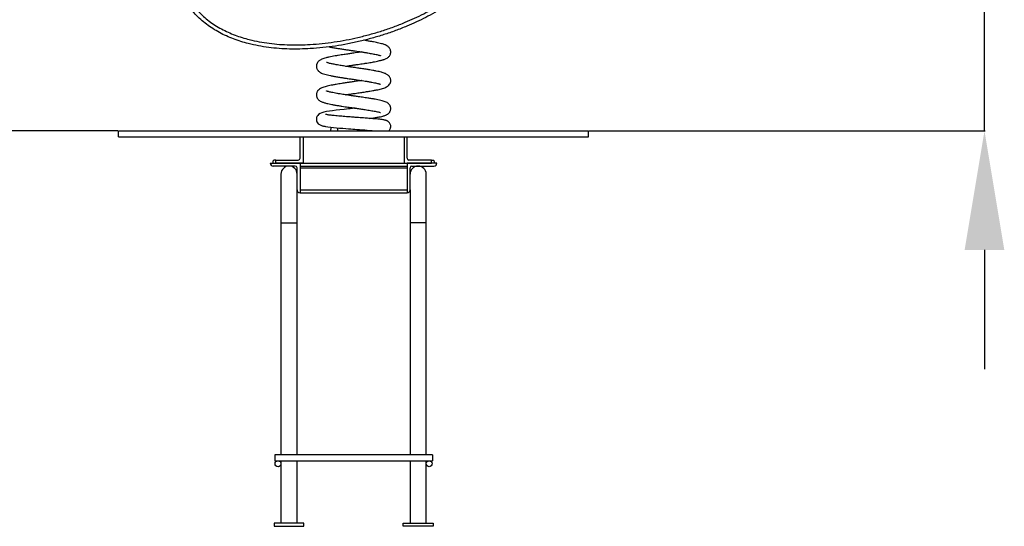
# Model space of a CAD drawing. Units: millimetres. Extents: x -3412 to 2099, y -15511 to -7024.
# Drawn here: x -357 to 1297, y -10598 to -9748 of the extents above; entities that cross this region are included whole.
import ezdxf

# ---------------------------------------------------------------- set-up
doc = ezdxf.new("R2010")
doc.units = ezdxf.units.MM
doc.header["$PDSIZE"] = -1
doc.layers.add('размер', color=92, linetype='Continuous', lineweight=15)
doc.dimstyles.new('ISO-25', dxfattribs={"dimtxt": 2.5, "dimasz": 2.5, "dimexe": 1.25, "dimexo": 0.625, "dimtad": 1, "dimtxsty": 'Standard', "dimcen": 2.5, "dimadec": 0, "dimazin": 0, "dimtfac": 1, "dimtmove": 0, "dimatfit": 3, "dimfxl": 1, "dimarcsym": 0})

# ---------------------------------------------------------------- blocks, each defined once
blk = doc.blocks.new('*D5')
at = {"layer": 'Defpoints', "color": 0, "transparency": 16777216}
for p in [(16.6, -9107.2), (-1002.9, -9934.5), (-191.3, -9934.5)]:
    blk.add_point(p, dxfattribs=at)
at = {"layer": 'размер', "color": 0, "lineweight": -2, "transparency": 16777216}
for p, q in [((15.6, -9107.2), (-1003.9, -9107.2)), ((-1002.9, -9307.2), (-1002.9, -9734.5)), ((-192.3, -9934.5), (-1003.9, -9934.5))]:
    blk.add_line(p, q, dxfattribs=at)
at = {"layer": 'размер', "color": 0, "transparency": 16777216}
for points in [[(-1036.2, -9307.2), (-969.5, -9307.2), (-1002.9, -9107.2)], [(-1036.2, -9734.5), (-969.5, -9734.5), (-1002.9, -9934.5)]]:
    blk.add_solid(points, dxfattribs=at)
at = {"layer": 'размер', "color": 0, "transparency": 16777216, "insert": (-1552.9, -9520.8), "char_height": 700, "attachment_point": 5, "rotation": 90}
blk.add_mtext('800', dxfattribs=at)
blk = doc.blocks.new('*D6')
at = {"layer": 'Defpoints', "color": 0, "transparency": 16777216}
for p in [(415.5, -9574.5), (598.7, -9934.5), (1264, -9934.5)]:
    blk.add_point(p, dxfattribs=at)
at = {"layer": 'размер', "color": 0, "lineweight": -2, "transparency": 16777216}
for p, q in [((1264, -9374.5), (1264, -7024.5)), ((416.5, -9574.5), (1265, -9574.5)), ((1264, -9934.5), (1264, -9574.5)), ((599.7, -9934.5), (1265, -9934.5)), ((1264, -10134.5), (1264, -10334.5))]:
    blk.add_line(p, q, dxfattribs=at)
at = {"layer": 'размер', "color": 0, "transparency": 16777216}
for points in [[(1230.6, -9374.5), (1297.3, -9374.5), (1264, -9574.5)], [(1230.6, -10134.5), (1297.3, -10134.5), (1264, -9934.5)]]:
    blk.add_solid(points, dxfattribs=at)
at = {"layer": 'размер', "color": 0, "transparency": 16777216, "insert": (714, -8099.5), "char_height": 700, "attachment_point": 5, "rotation": 90}
blk.add_mtext('360', dxfattribs=at)

msp = doc.modelspace()

# ---------------------------------------------------------------- linework, layer by layer
for p, q in [((-191.3, -9944.5), (-191.3, -9934.5)), ((-191.3, -9934.5), (598.7, -9934.5)), ((-191.3, -9944.5), (598.7, -9944.5)), ((113.7, -9980.5), (113.7, -9944.5)), ((118.7, -9944.5), (118.7, -9988.5)), ((288.7, -9944.5), (288.7, -9988.5)), ((293.7, -9980.5), (293.7, -9944.5)), ((598.7, -9944.5), (598.7, -9934.5)), ((63.7, -9988.5), (113.7, -9988.5)), ((105.7, -9993.5), (68.7, -9993.5)), ((72.9, -9983.5), (70.9, -9983.5)), ((72.9, -9988.5), (72.9, -9983.5)), ((72.9, -9983.5), (110.7, -9983.5)), ((118.7, -9988.5), (72.9, -9988.5)), ((113.7, -9988.5), (113.7, -10038.5)), ((113.7, -9988.5), (293.7, -9988.5)), ((113.7, -9993.5), (293.7, -9993.5)), ((288.7, -9988.5), (334.4, -9988.5)), ((293.7, -9988.5), (293.7, -10038.5)), ((343.7, -9988.5), (293.7, -9988.5)), ((334.4, -9983.5), (296.7, -9983.5)), ((301.7, -9993.5), (338.7, -9993.5)), ((334.4, -9988.5), (334.4, -9983.5)), ((334.4, -9983.5), (336.4, -9983.5)), ((81.7, -10007), (81.7, -10089)), ((108.7, -10033.5), (108.7, -9996.5)), ((113.7, -9996.5), (293.7, -9996.5)), ((298.7, -10033.5), (298.7, -9996.5)), ((325.7, -10089), (325.7, -10007)), ((108.7, -10089), (108.7, -10033.5)), ((113.7, -10033.5), (293.7, -10033.5)), ((113.7, -10038.5), (293.7, -10038.5)), ((298.7, -10033.5), (298.7, -10089)), ((81.7, -10089), (81.7, -10478.5)), ((81.7, -10089), (108.7, -10089)), ((108.7, -10478.5), (108.7, -10089)), ((298.7, -10089), (298.7, -10478.5)), ((325.7, -10089), (298.7, -10089)), ((325.7, -10478.5), (325.7, -10089)), ((336.2, -10478.5), (71.2, -10478.5)), ((71.2, -10478.5), (71.2, -10488.5)), ((71.2, -10488.5), (336.2, -10488.5)), ((81.7, -10488.5), (81.7, -10593.5)), ((108.7, -10593.5), (108.7, -10488.5)), ((298.7, -10488.5), (298.7, -10593.5)), ((325.7, -10593.5), (325.7, -10488.5)), ((336.2, -10478.5), (336.2, -10488.5)), ((70.2, -10593.5), (70.2, -10598.5)), ((120.2, -10593.5), (70.2, -10593.5)), ((70.2, -10598.5), (120.2, -10598.5)), ((120.2, -10598.5), (120.2, -10593.5)), ((287.2, -10593.5), (337.2, -10593.5)), ((287.2, -10598.5), (287.2, -10593.5)), ((337.2, -10598.5), (287.2, -10598.5)), ((337.2, -10593.5), (337.2, -10598.5))]:
    msp.add_line(p, q)
at = {"flags": 128}
msp.add_lwpolyline([(206.6, -9896.3), (204.4, -9896.6), (202, -9896.8), (200.2, -9897), (198.1, -9897.2), (195.2, -9897.5), (191.7, -9897.9), (187.6, -9898.4), (180.8, -9899.1), (174.4, -9899.9), (168.4, -9900.6), (163, -9901.4), (158.1, -9902.2), (153.6, -9903.1), (150.4, -9904), (147.4, -9905.3), (145, -9906.9), (143.4, -9908.4), (142.5, -9909.7), (142.2, -9910.3), (142, -9910.9), (141.5, -9912.1), (141.2, -9914), (141.3, -9916.4), (141.6, -9917.7), (142.1, -9919.2), (143, -9920.7), (144.4, -9922.4), (146.4, -9923.9), (148.4, -9924.9), (149.9, -9925.5), (150.9, -9925.8), (151.5, -9926), (152.2, -9926.2), (153, -9926.4), (154, -9926.6), (155.2, -9926.8), (156.6, -9927.1), (160.3, -9927.6), (164.8, -9928.2), (169.8, -9928.8), (174.9, -9929.3), (180.2, -9929.7), (185.5, -9930.2), (190.7, -9930.6), (195.3, -9931), (199.3, -9931.3), (202.6, -9931.5), (205.6, -9931.7), (209.2, -9932), (213.7, -9932.3), (218.8, -9932.7), (222.6, -9932.9), (226.6, -9933.2), (230.8, -9933.6), (235.1, -9933.9), (239.1, -9934.2), (242, -9934.5), (242, -9934.5)], dxfattribs=at)
for centre in [(76.7, -10493.5), (330.7, -10493.5)]:
    msp.add_circle(centre, 5)
for centre, radius, start, end in [((177.8, -9934.1), 12.9, 153.6496, 181.7844), ((163.5, -9934.3), 13.8, 359.1322, 20.7109), ((68.7, -9988.5), 5, 180, 270), ((95.2, -10007), 13.5, 0, 180), ((105.7, -9996.5), 3, 0, 90), ((110.7, -9980.5), 3, 270, 0), ((296.7, -9980.5), 3, 180, 270), ((301.7, -9996.5), 3, 90, 180), ((312.2, -10007), 13.5, 0, 180), ((338.7, -9988.5), 5, 270, 0), ((113.7, -10033.5), 5, 180, 270), ((293.7, -10033.5), 5, 270, 0)]:
    msp.add_arc(centre, radius, start, end)
for points, knots in [([(429.4, -9653.3), (427.5, -9656.5), (423.9, -9663), (417, -9672.6), (409.1, -9682.3), (399.9, -9691.8), (390.2, -9700.8), (380, -9709.2), (368.4, -9717.9), (355.1, -9726.9), (340.2, -9735.8), (324.9, -9744.1), (309.2, -9751.7), (292.3, -9759.1), (274.1, -9766.3), (254.6, -9773), (234.8, -9778.9), (214.6, -9784.1), (194.1, -9788.5), (173.2, -9792.1), (152.1, -9794.8), (132.2, -9796.4), (113.5, -9797.2), (96, -9797.1), (78.5, -9796.3), (61, -9794.5), (43.8, -9791.8), (28.1, -9788.4), (14.2, -9784.5), (1.8, -9780.2), (-10.2, -9775.3), (-21.9, -9769.5), (-33.1, -9763), (-43.6, -9755.6), (-53.4, -9747.5), (-62.6, -9738.6), (-67.9, -9732), (-70.6, -9728.7)], [0, 0, 0, 0, 0.019739, 0.039483, 0.062832, 0.086241, 0.109702, 0.133167, 0.156563, 0.18737, 0.218222, 0.249106, 0.279987, 0.310819, 0.347408, 0.384029, 0.420652, 0.457245, 0.494864, 0.532518, 0.570166, 0.607778, 0.638786, 0.669888, 0.701013, 0.732105, 0.763134, 0.794092, 0.817173, 0.840328, 0.863487, 0.8866, 0.909644, 0.9322, 0.95484, 0.977464, 1, 1, 1, 1]), ([(-65, -9724.4), (-62.5, -9727.6), (-57.4, -9733.9), (-48.7, -9742.3), (-39.3, -9750.1), (-29.3, -9757.1), (-18.5, -9763.4), (-7.2, -9768.9), (4.4, -9773.7), (16.3, -9777.8), (29.9, -9781.6), (45.1, -9784.9), (62.1, -9787.6), (79.1, -9789.3), (96.3, -9790.1), (113.5, -9790.2), (131.7, -9789.4), (150.9, -9787.9), (171, -9785.3), (191.1, -9781.9), (211.2, -9777.7), (231.3, -9772.6), (251.3, -9766.7), (271.1, -9759.9), (289.4, -9752.7), (306.2, -9745.4), (321.6, -9737.9), (336.7, -9729.8), (351.3, -9721), (364.3, -9712.3), (375.6, -9703.8), (385.5, -9695.6), (394.9, -9687), (403.7, -9677.7), (411.4, -9668.4), (418, -9659.2), (421.4, -9653.1), (423.2, -9650)], [0, 0, 0, 0, 0.0220041, 0.0440951, 0.0662017, 0.0882269, 0.1110445, 0.1339299, 0.1568619, 0.1797914, 0.2026461, 0.233744, 0.264912, 0.2961444, 0.3274095, 0.358653, 0.3898015, 0.4267834, 0.4637995, 0.5008206, 0.5378094, 0.5758543, 0.613932, 0.6520067, 0.6900474, 0.721092, 0.7521869, 0.7832833, 0.8143485, 0.8453682, 0.8685965, 0.891894, 0.9151855, 0.938426, 0.9616063, 0.9808059, 1, 1, 1, 1]), ([(162.9, -9793.3), (163, -9793.3), (164.8, -9793.7), (168.9, -9794.5), (175.1, -9795.6), (181.8, -9796.6), (188.3, -9797.7), (194.7, -9798.6), (200.7, -9799.5), (206.4, -9800.3), (211.6, -9801.1), (216.8, -9801.8), (222.2, -9802.7), (227.2, -9803.5), (231.8, -9804.3), (235.9, -9805), (239.8, -9805.8), (243.2, -9806.5), (245.9, -9807.2), (247.6, -9807.7), (248.5, -9808), (249, -9808.2), (248.9, -9808.2), (248.9, -9808.2)], [0, 0, 0, 0, 0.0032493, 0.0720455, 0.1414521, 0.2070427, 0.268911, 0.3271416, 0.3816156, 0.4321243, 0.4786989, 0.5248307, 0.5757306, 0.6313611, 0.6761405, 0.7234747, 0.7731267, 0.824833, 0.8783515, 0.9334057, 0.9614403, 0.9887507, 1, 1, 1, 1]), ([(190.1, -9825.9), (190.5, -9825.8), (192.2, -9825.6), (195, -9825.2), (198.3, -9824.7), (201, -9824.3), (203.2, -9824), (205.5, -9823.6), (208.3, -9823.2), (211.8, -9822.7), (216.1, -9822.1), (220.9, -9821.4), (226, -9820.6), (230.8, -9819.8), (235.2, -9819), (239.6, -9818.2), (243.7, -9817.4), (247.4, -9816.6), (250.1, -9815.9), (252.3, -9815.3), (254.3, -9814.7), (256.5, -9813.9), (258.7, -9812.9), (261, -9811.6), (263, -9809.8), (264.5, -9807.8), (265.5, -9805.9), (265.9, -9804.2), (266.1, -9802.7), (266.2, -9801.3), (266, -9799.9), (265.6, -9798.3), (264.7, -9796.4), (263.4, -9794.5), (261.8, -9792.9), (260.2, -9791.8), (258.9, -9791.1), (257.8, -9790.5), (256.2, -9789.8), (253.8, -9789), (250.4, -9788), (246.4, -9787), (242, -9786), (237.2, -9785.1), (231.6, -9784.1), (226, -9783.2), (222.2, -9782.7), (220.6, -9782.4)], [0, 0, 0, 0, 0.006601, 0.029534, 0.048417, 0.06322, 0.074008, 0.08583, 0.101644, 0.121474, 0.14535, 0.173309, 0.205397, 0.235064, 0.263725, 0.290203, 0.325772, 0.356325, 0.381804, 0.402151, 0.420734, 0.443469, 0.47068, 0.49964, 0.519514, 0.539606, 0.556976, 0.571055, 0.581762, 0.589657, 0.59971, 0.613143, 0.629896, 0.649617, 0.668194, 0.68422, 0.698083, 0.711596, 0.725875, 0.756787, 0.791035, 0.829571, 0.86142, 0.895774, 0.93262, 0.971821, 1, 1, 1, 1]), ([(217.2, -9801.9), (215.4, -9802.2), (211.8, -9802.7), (206.8, -9803.4), (202.3, -9804.1), (198.5, -9804.7), (195, -9805.2), (191.4, -9805.7), (187.4, -9806.3), (182.8, -9807), (177.7, -9807.8), (172.5, -9808.7), (167.5, -9809.6), (162.4, -9810.6), (157.7, -9811.7), (153.5, -9813), (150.8, -9813.9), (148.4, -9815), (146.7, -9816.1), (145, -9817.4), (143.8, -9818.7), (142.9, -9819.9), (142.3, -9821), (141.8, -9822.3), (141.3, -9823.7), (141.1, -9825.3), (141.2, -9827), (141.5, -9828.7), (142.1, -9830.4), (142.9, -9831.9), (143.9, -9833.3), (145, -9834.4), (146.5, -9835.6), (148.4, -9836.8), (151.2, -9838), (155, -9839.3), (159.6, -9840.5), (164.7, -9841.6), (170.2, -9842.7), (176.4, -9843.8), (182.6, -9844.8), (188.5, -9845.7), (193.8, -9846.5), (198.6, -9847.2), (202.8, -9847.8), (206.4, -9848.3), (210, -9848.8), (213.9, -9849.4), (218.4, -9850.1), (223.5, -9850.9), (228.9, -9851.7), (234.1, -9852.7), (238.7, -9853.6), (242.4, -9854.3), (245.1, -9855), (247.1, -9855.6), (248.6, -9856.1), (249, -9856.3), (248.9, -9856.2), (248.9, -9856.2)], [0, 0, 0, 0, 0.02191, 0.041886, 0.059124, 0.073601, 0.085736, 0.099386, 0.115479, 0.134038, 0.155094, 0.178679, 0.203341, 0.22699, 0.256949, 0.285149, 0.311746, 0.324981, 0.338514, 0.351987, 0.363581, 0.373047, 0.38035, 0.386003, 0.392911, 0.401563, 0.409194, 0.417778, 0.426711, 0.434904, 0.444707, 0.453953, 0.46452, 0.483201, 0.505188, 0.534776, 0.563189, 0.590653, 0.617985, 0.645972, 0.674627, 0.69657, 0.717874, 0.736562, 0.752604, 0.766018, 0.77856, 0.793862, 0.81201, 0.832966, 0.856688, 0.882613, 0.907011, 0.929153, 0.949053, 0.966736, 0.98252, 0.999733, 1, 1, 1, 1]), ([(190.1, -9873.9), (190.5, -9873.8), (191.9, -9873.6), (194.1, -9873.3), (196.6, -9872.9), (198.9, -9872.6), (201.5, -9872.2), (204.8, -9871.7), (208.7, -9871.2), (213, -9870.5), (217.3, -9869.9), (221.5, -9869.3), (226.1, -9868.5), (231, -9867.8), (236.5, -9866.8), (241.7, -9865.8), (246.5, -9864.8), (250.7, -9863.8), (254.4, -9862.6), (257.7, -9861.4), (260.5, -9859.9), (263.1, -9857.7), (265.1, -9854.9), (266.1, -9852), (266.2, -9849.5), (265.9, -9847.4), (265.3, -9845.5), (264.4, -9843.9), (263.3, -9842.4), (262, -9841.1), (260.5, -9840), (258.5, -9838.9), (256.2, -9837.8), (253.5, -9836.9), (250.2, -9835.9), (246.5, -9835), (241.7, -9834), (236.4, -9833), (230.8, -9832), (225.6, -9831.2), (220.7, -9830.4), (216.5, -9829.8), (212.4, -9829.2), (208.5, -9828.6), (205.1, -9828.1), (202.3, -9827.7), (199.9, -9827.4), (197.2, -9827), (193.5, -9826.4), (189.2, -9825.8), (184.9, -9825.1), (180.7, -9824.4), (176.6, -9823.7), (172.7, -9823), (169.4, -9822.4), (166.2, -9821.7), (163.3, -9821.1), (161, -9820.4), (159.4, -9819.9), (158.4, -9819.6), (158.3, -9819.5), (158.2, -9819.5)], [0, 0, 0, 0, 0.004849, 0.016979, 0.026103, 0.033796, 0.04382, 0.056344, 0.071383, 0.088954, 0.10552, 0.122388, 0.138728, 0.16224, 0.184558, 0.212443, 0.238209, 0.263082, 0.287855, 0.312691, 0.337509, 0.356365, 0.375874, 0.395175, 0.404518, 0.413574, 0.424547, 0.434146, 0.442412, 0.453368, 0.466871, 0.483552, 0.503236, 0.523046, 0.542018, 0.566217, 0.591608, 0.619943, 0.643119, 0.667925, 0.68537, 0.702538, 0.717848, 0.733759, 0.747005, 0.757603, 0.765592, 0.774302, 0.78944, 0.809257, 0.825041, 0.842856, 0.862322, 0.880984, 0.898379, 0.914512, 0.936356, 0.955417, 0.971735, 0.9862, 1, 1, 1, 1]), ([(217.2, -9849.9), (217, -9849.9), (215.4, -9850.2), (212.5, -9850.6), (208.5, -9851.2), (204.7, -9851.7), (201.4, -9852.2), (198.8, -9852.6), (196.5, -9852.9), (194.1, -9853.3), (191.2, -9853.7), (187.6, -9854.3), (183.5, -9854.9), (178.9, -9855.6), (173.8, -9856.5), (168.5, -9857.4), (163.6, -9858.4), (159.4, -9859.3), (155.5, -9860.4), (152, -9861.5), (149.1, -9862.7), (147.1, -9863.8), (145.6, -9864.9), (144.6, -9865.8), (143.7, -9866.8), (142.8, -9868), (142, -9869.5), (141.4, -9871.5), (141.1, -9873.5), (141.2, -9875.4), (141.6, -9877), (142.1, -9878.4), (143, -9880.1), (144.4, -9881.9), (146.5, -9883.6), (148.9, -9885), (151.4, -9886.1), (153.6, -9886.9), (155.9, -9887.6), (158.9, -9888.3), (162.5, -9889.2), (167, -9890.1), (172.3, -9891.1), (178.1, -9892.1), (183.8, -9893), (189.2, -9893.8), (194, -9894.5), (198.3, -9895.1), (201.9, -9895.6), (204.9, -9896.1), (207.4, -9896.4), (209.7, -9896.8), (212.4, -9897.1), (215.5, -9897.6), (219.2, -9898.1), (223.4, -9898.8), (227.9, -9899.5), (232.3, -9900.2), (236.3, -9900.9), (240.2, -9901.6), (243.7, -9902.3), (246.5, -9903), (248.2, -9903.4), (249.1, -9903.7), (249.1, -9903.7), (249.2, -9903.7)], [0, 0, 0, 0, 0.002445, 0.019086, 0.033896, 0.04923, 0.061888, 0.071851, 0.079374, 0.088191, 0.099523, 0.113388, 0.129806, 0.148804, 0.170105, 0.196175, 0.220803, 0.243999, 0.26577, 0.292578, 0.316682, 0.337334, 0.346395, 0.354662, 0.362581, 0.369772, 0.378332, 0.388297, 0.398684, 0.407961, 0.416081, 0.42304, 0.429794, 0.445574, 0.464551, 0.484322, 0.501658, 0.51695, 0.533184, 0.551804, 0.572787, 0.596111, 0.621757, 0.648162, 0.672037, 0.693299, 0.71202, 0.728264, 0.742057, 0.753374, 0.762568, 0.770374, 0.780497, 0.792951, 0.807753, 0.824921, 0.844475, 0.865428, 0.885309, 0.903971, 0.929614, 0.952405, 0.972298, 0.989295, 1, 1, 1, 1]), ([(230.4, -9913.5), (231.2, -9913.4), (233.5, -9913.1), (236.9, -9912.7), (241.1, -9912), (245, -9911.4), (249.1, -9910.6), (252.5, -9909.8), (255.2, -9909), (257.2, -9908.3), (259, -9907.5), (260.5, -9906.7), (261.8, -9905.8), (263, -9904.7), (264, -9903.5), (264.9, -9902.1), (265.7, -9900.2), (266.2, -9897.9), (266.1, -9895.7), (265.7, -9893.7), (265, -9892.1), (263.9, -9890.2), (262.2, -9888.5), (259.7, -9886.7), (257, -9885.5), (253.6, -9884.4), (249.5, -9883.3), (244.9, -9882.3), (239.9, -9881.4), (234.2, -9880.4), (228.6, -9879.5), (223.4, -9878.7), (218.9, -9878.1), (214.4, -9877.4), (210.4, -9876.9), (207.4, -9876.4), (205.4, -9876.1), (203.9, -9875.9), (202.3, -9875.7), (200.1, -9875.4), (197.3, -9875), (193.8, -9874.5), (189.7, -9873.8), (185.4, -9873.2), (180.6, -9872.4), (175.6, -9871.6), (170.8, -9870.7), (167, -9869.9), (163.9, -9869.2), (161.4, -9868.6), (159.8, -9868.1), (158.9, -9867.8), (158.3, -9867.5), (158.3, -9867.5), (158.3, -9867.5)], [0, 0, 0, 0, 0.011205, 0.034973, 0.057037, 0.083847, 0.110492, 0.141575, 0.158906, 0.177478, 0.196718, 0.213473, 0.227375, 0.238615, 0.247174, 0.257216, 0.268814, 0.281877, 0.294588, 0.306289, 0.317012, 0.327334, 0.347504, 0.367368, 0.397563, 0.428585, 0.460352, 0.492946, 0.522812, 0.554593, 0.588441, 0.60972, 0.631702, 0.65389, 0.672367, 0.686357, 0.694646, 0.700071, 0.706852, 0.716804, 0.729883, 0.746044, 0.76526, 0.787163, 0.808709, 0.839012, 0.866919, 0.892446, 0.91561, 0.937093, 0.958954, 0.973781, 0.988766, 1, 1, 1, 1]), ([(262.8, -9934.5), (263, -9934.3), (263.7, -9933.8), (264.8, -9932.3), (265.7, -9930.2), (266.2, -9928.1), (266.2, -9926.2), (265.8, -9924.1), (264.9, -9922), (263.7, -9920.3), (262.4, -9919.1), (261.4, -9918.3), (260.2, -9917.7), (258.8, -9917.1), (257, -9916.5), (254.6, -9916), (251.5, -9915.5), (248, -9915.1), (244.3, -9914.7), (240.4, -9914.3), (236.2, -9914), (231.7, -9913.6), (227.3, -9913.3), (222.5, -9912.9), (217.5, -9912.6), (212.5, -9912.2), (208.3, -9911.9), (204.8, -9911.6), (201.5, -9911.4), (197.9, -9911.1), (193.7, -9910.8), (188.9, -9910.5), (183.7, -9910), (178.6, -9909.6), (173.6, -9909.1), (169.4, -9908.7), (166.1, -9908.3), (163.4, -9908), (160.9, -9907.6), (158.8, -9907.2), (157.3, -9907), (156.5, -9906.7), (156.4, -9906.7), (156.4, -9906.7)], [0, 0, 0, 0, 0.005573, 0.021709, 0.037293, 0.051207, 0.063451, 0.074309, 0.092421, 0.105831, 0.116217, 0.129599, 0.147038, 0.168752, 0.195184, 0.226451, 0.26253, 0.303415, 0.333356, 0.365336, 0.398914, 0.431256, 0.460821, 0.487755, 0.523452, 0.553831, 0.579176, 0.599694, 0.617146, 0.638372, 0.664003, 0.693858, 0.727032, 0.761679, 0.79761, 0.834716, 0.860068, 0.885862, 0.910914, 0.943562, 0.970514, 0.99205, 1, 1, 1, 1]), ([(70.9, -9983.5), (70.5, -9983.5), (69.8, -9983.6), (68.8, -9984.3), (68.1, -9985.3), (67.9, -9986.1), (67.9, -9986.5), (67.9, -9986.5)], [0, 0, 0, 0, 0.173903, 0.392858, 0.699789, 0.997862, 1, 1, 1, 1]), ([(67.9, -9986.5), (67.9, -9986.5), (67.9, -9986.7), (68, -9987.5), (68.4, -9988.1), (68.7, -9988.5)], [0, 0, 0, 0, 0.004118, 0.351688, 1, 1, 1, 1]), ([(336.4, -9983.5), (336.8, -9983.5), (337.5, -9983.6), (338.5, -9984.3), (339.2, -9985.3), (339.4, -9986.1), (339.4, -9986.5), (339.4, -9986.5)], [0, 0, 0, 0, 0.173903, 0.392858, 0.699789, 0.997862, 1, 1, 1, 1]), ([(339.4, -9986.5), (339.4, -9986.5), (339.4, -9986.7), (339.3, -9987.5), (338.9, -9988.1), (338.7, -9988.5)], [0, 0, 0, 0, 0.004118, 0.351688, 1, 1, 1, 1])]:
    msp.add_open_spline(points, degree=3, knots=knots)

# ---------------------------------------------------------------- dimensions: what is measured, and where the dimension line sits
at = {"layer": 'размер'}
for base, p1, p2, text, picture, middle in [((1264, -9934.5), (415.5, -9574.5), (598.7, -9934.5), '360', '*D6', (1264, -8099.5)), ((-1002.9, -9934.5), (16.6, -9107.2), (-191.3, -9934.5), '800', '*D5', (-1002.9, -9520.8))]:
    dim = msp.add_linear_dim(base=base, p1=p1, p2=p2, angle=90, text=text, dimstyle='ISO-25', override={"dimtxt": 700, "dimasz": 200, "dimexe": 1, "dimexo": 1, "dimgap": 200, "dimdec": 0, "dimzin": 0, "dimadec": 2, "dimtzin": 0}, dxfattribs=at)
    dim.commit()
    dim.dimension.update_dxf_attribs({"geometry": picture, "text_midpoint": middle, "dimtype": 160})

doc.saveas('drawing.dxf')
